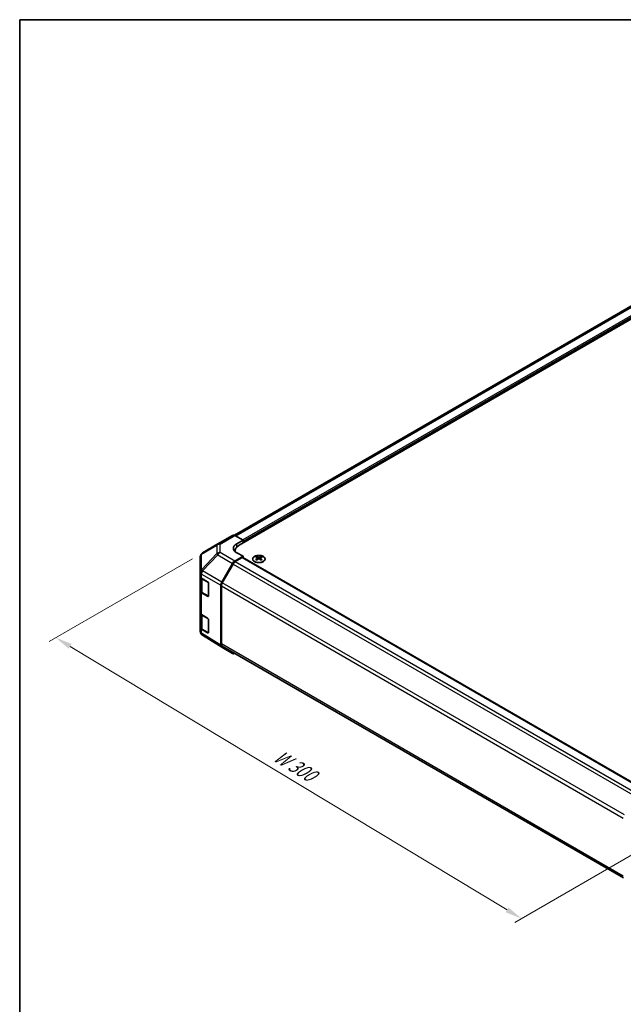
# Model space of a CAD drawing. Units: millimetres. Extents: x 43 to 6751, y 12 to 867.
# Drawn here: x 43 to 313, y 428 to 867 of the extents above; entities that cross this region are included whole.
import ezdxf

# ---------------------------------------------------------------- set-up
doc = ezdxf.new("R2010")
doc.units = ezdxf.units.MM
doc.header["$LTSCALE"] = 3
doc.layers.get('Defpoints').update_dxf_attribs({"lineweight": 25})
for name, color, linetype, lineweight in [('Border (ISO)', 7, 'Continuous', 35), ('Centerline (ISO)', 131, 'Continuous', 18), ('Centerline (ISO) @ 1', 131, 'Continuous', 18), ('Visible (ISO)', 7, 'Continuous', 35), ('Visible Narrow (ISO)', 7, 'Continuous', 25)]:
    doc.layers.add(name, color=color, linetype=linetype, lineweight=lineweight)
doc.styles.add('Note Text (TK)', font='txt')
doc.dimstyles.new('Default - Method 1b (TK)', dxfattribs={"dimscale": 3, "dimtxt": 2.5, "dimasz": 2.5, "dimexe": 1, "dimexo": 1.5, "dimgap": 1, "dimtad": 1, "dimtoh": 1, "dimrnd": 1e-08, "dimdsep": 46, "dimtxsty": 'Note Text (TK)', "dimcen": 0.09, "dimdle": 5, "dimclrd": 100, "dimclre": 100, "dimclrt": 7, "dimadec": 1, "dimazin": 1, "dimtfac": 1, "dimtmove": 0, "dimatfit": 3, "dimfxl": 1, "dimtolj": 1, "dimlwd": -1, "dimlwe": -1, "dimarcsym": 0})

# ---------------------------------------------------------------- blocks, each defined once
blk = doc.blocks.new('図面枠 tk図枠')
at = {"layer": 'Border (ISO)'}
for q in [(405.5, 289), (14.5, 8)]:
    blk.add_line((14.5, 289), q, dxfattribs=at)
blk = doc.blocks.new('*D82')
at = {"layer": 'Centerline (ISO)', "color": 100}
for p, q in [((120.62, 626.49), (56.65, 589.56)), ((261.03, 469.83), (66.04, 587.4)), ((332.04, 503.25), (264.48, 464.25))]:
    blk.add_line(p, q, dxfattribs=at)
for points in [[(66.69, 588.47), (65.4, 586.33), (59.62, 591.28)], [(261.67, 470.9), (260.38, 468.76), (267.45, 465.96)]]:
    blk.add_solid(points, dxfattribs=at)
at = {"layer": 'Defpoints', "color": 0}
for p in [(125.07, 629.06), (59.62, 591.28), (336.49, 505.82)]:
    blk.add_point(p, dxfattribs=at)
at = {"layer": 'Centerline (ISO)', "color": 7, "insert": (156.38, 540.09), "char_height": 7.5, "attachment_point": 4, "rotation": 328.9109, "style": 'Note Text (TK)'}
blk.add_mtext('\\A1;{\\Q28.911;\\W0.811;\\H0.830x; W 300}', dxfattribs=at)

msp = doc.modelspace()

# ---------------------------------------------------------------- linework, layer by layer
at = {"layer": 'Visible (ISO)'}
for p, q in [((318.3415, 740.3142), (139.3104, 636.9505)), ((141.4134, 632.49), (324.9076, 738.4304)), ((131.916, 633.1134), (125.0707, 629.0629)), ((131.9345, 633.1242), (138.5408, 636.9384)), ((139.5161, 636.8533), (143.1811, 634.8112)), ((140.3527, 633.1782), (143.1811, 634.8112)), ((143.1811, 634.8112), (143.1811, 633.5106)), ((143.1811, 634.123), (143.1811, 633.5106)), ((139.656, 630.0405), (139.656, 629.6553)), ((143.1811, 627.591), (140.3527, 629.167)), ((124.0892, 627.3417), (124.0892, 620.4381)), ((133.6958, 616.0599), (138.5252, 624.4247)), ((138.7364, 624.1383), (133.908, 615.7752)), ((143.1811, 627.591), (139.5251, 625.4802)), ((142.8276, 626.9786), (139.7364, 625.194)), ((143.0776, 627.0034), (322.3444, 523.5037)), ((143.1811, 626.9436), (143.1811, 627.591)), ((149.2269, 627.4682), (149.2269, 627.0913)), ((149.7462, 626.8086), (149.8046, 626.2649)), ((149.9351, 626.3554), (149.7856, 626.4418)), ((150.7188, 626.4418), (150.5693, 626.3554)), ((150.7582, 626.8086), (150.6998, 626.2649)), ((151.2775, 627.4682), (151.2775, 627.0913)), ((124.0892, 620.4381), (124.0892, 618.6931)), ((124.0892, 612.1611), (124.0892, 618.6931)), ((124.3721, 618.1011), (124.3721, 612.2293)), ((124.6506, 617.891), (127.3761, 616.2615)), ((127.7235, 615.6455), (127.7235, 609.93)), ((124.0892, 612.1611), (124.0892, 602.3632)), ((127.3761, 609.7295), (124.6506, 611.359)), ((125.02, 611.2754), (127.6162, 609.7765)), ((133.2816, 587.9334), (133.2816, 614.6662)), ((133.4938, 614.3814), (133.4938, 588.4632)), ((124.0892, 595.8312), (124.0892, 602.3632)), ((124.3721, 601.7712), (124.3721, 595.8993)), ((124.6506, 601.561), (127.3761, 599.9315)), ((127.7235, 599.3156), (127.7235, 593.6001)), ((124.0892, 595.8312), (124.0892, 594.0862)), ((127.3761, 593.3996), (124.6506, 595.0291)), ((125.02, 594.9455), (127.6162, 593.4466)), ((124.4484, 592.9427), (124.4647, 592.9192)), ((133.6785, 587.0283), (125.0537, 592.3617)), ((138.5252, 584.2297), (133.6958, 587.018)), ((133.908, 587.5477), (312.9277, 484.1906))]:
    msp.add_line(p, q, dxfattribs=at)
for centre, radius, start, end in [((132.9345, 631.3922), 2, 120, 120.613934), ((126.0892, 627.3417), 2, 120.613934, 180), ((127.7662, 610.0363), 0.3, 240, 251.870746), ((126.0892, 594.0862), 2, 180, 214.871292), ((127.7662, 593.7064), 0.3, 240, 251.870746), ((126.1056, 594.0627), 2, 214.871292, 238.268301)]:
    msp.add_arc(centre, radius, start, end, dxfattribs=at)
for centre, major_axis, ratio, start_param, end_param in [((139.5408, 635.2063), (-1, 1.7321), 0.57735027, 5.51524044, 6.28318531), ((143.8882, 631.2082), (4.9998, 0.0743), 0.56718765, 2.34776721, 3.91856353), ((143.8882, 628.8158), (-5, 0), 0.57735027, 5.71097666, 5.86072233), ((145.656, 630.0405), (-6, 0), 0.57735027, 5.49778714, 6.40613533), ((139.5255, 623.8472), (1, 1.7321), 0.57752615, 0.78555046, 1.57079633), ((139.7364, 623.561), (-1, -1.7321), 0.57735027, 3.92699082, 4.71238898), ((142.8276, 626.5704), (0.25, 0.433), 0.57735027, 0, 0.78539816), ((149.4865, 621.0318), (3.2043, 6.7271), 0.62547267, 0.69994966, 0.77562357), ((150.504, 620.8378), (-4.2226, 6.2245), 0.52483389, 5.52432463, 5.6901366), ((150.504, 620.5471), (3.2346, 6.7906), 0.62547267, 0.80431066, 0.97012263), ((149.4865, 620.1476), (-4.183, 6.1663), 0.52483389, 5.41996363, 5.49563754), ((150.0004, 620.5471), (3.2346, -6.7906), 0.62547267, 2.47033009, 2.63614206), ((150.0004, 620.8378), (-4.2226, -6.2245), 0.52483389, 4.03350142, 4.19931339), ((150.504, 620.5471), (3.2346, 6.7906), 0.62547267, 0.5054506, 0.67126257), ((150.504, 620.8378), (-4.2226, 6.2245), 0.52483389, 5.22546457, 5.39127654), ((150.0004, 620.8378), (-4.2226, -6.2245), 0.52483389, 3.73464136, 3.90045333), ((150.0004, 620.5471), (3.2346, -6.7906), 0.62547267, 2.17147002, 2.33728199), ((151.0179, 621.0318), (3.2043, -6.7271), 0.62547267, 2.36596909, 2.44164299), ((151.0179, 620.1476), (-4.183, -6.1663), 0.52483389, 3.92914042, 4.00481433), ((126.0892, 618.6931), (-2, 0), 0.57735027, 0, 0.76794487), ((127.3761, 615.8532), (-0.2436, 0.4367), 0.56718765, 3.9354181, 5.50621443), ((134.6961, 615.4823), (1, 1.7321), 0.57752615, 1.57079633, 2.3560422), ((134.908, 615.1979), (-1, -1.7321), 0.57735027, 4.71238898, 5.49778714), ((126.0892, 612.1611), (-2, 0), 0.57735027, 0, 0.76794487), ((127.3761, 610.1377), (-0.2436, 0.4367), 0.56718765, 2.36462177, 3.9354181), ((126.0892, 602.3632), (-2, 0), 0.57735027, 0, 0.76794487), ((127.3761, 599.5233), (-0.2436, 0.4367), 0.56718765, 3.9354181, 5.50621443), ((126.0892, 595.8312), (-2, 0), 0.57735027, 0, 0.76794487), ((127.3761, 593.8078), (-0.2436, 0.4367), 0.56718765, 2.36462177, 3.9354181), ((134.6961, 588.7506), (-1.0003, -1.7326), 0.57717444, 5.49793944, 6.28318531), ((134.908, 589.2797), (-1, -1.7321), 0.57735027, 5.49778714, 6.28318531), ((139.5255, 585.9623), (-1.0003, -1.7326), 0.57717444, 0, 0.7703399)]:
    msp.add_ellipse(centre, major_axis=major_axis, ratio=ratio, start_param=start_param, end_param=end_param, dxfattribs=at)
for points, knots in [([(148.2863, 627.5152), (148.0759, 627.3938), (147.8994, 627.2526), (147.6322, 626.9449), (147.5414, 626.7785), (147.4555, 626.4379), (147.4598, 626.264), (147.5624, 625.9261), (147.6606, 625.7621), (147.9412, 625.4599), (148.1239, 625.3217), (148.5554, 625.0855), (148.8041, 624.9877), (149.3422, 624.8421), (149.6314, 624.7945), (150.2211, 624.7543), (150.5214, 624.7617), (151.103, 624.8308), (151.3841, 624.8925), (151.8987, 625.0639), (152.1321, 625.1737), (152.5276, 625.4304), (152.6896, 625.5774), (152.9253, 625.8936), (152.9991, 626.0629), (153.0505, 626.4056), (153.0287, 626.5788), (152.8924, 626.9126), (152.7778, 627.0731), (152.4672, 627.3655), (152.2707, 627.4973), (151.8161, 627.7184), (151.5579, 627.8077), (151.0061, 627.9348), (150.7126, 627.9726), (150.12, 627.9928), (149.8209, 627.9753), (149.2473, 627.8867), (148.9728, 627.8157), (148.567, 627.6615), (148.4198, 627.5923), (148.2863, 627.5152)], [0, 0, 0, 0, 0.32060968, 0.32060968, 0.64072744, 0.64072744, 0.95891785, 0.95891785, 1.27728737, 1.27728737, 1.59750072, 1.59750072, 1.91811185, 1.91811185, 2.23863588, 2.23863588, 2.55908567, 2.55908567, 2.87954744, 2.87954744, 3.20010105, 3.20010105, 3.52069551, 3.52069551, 3.84055924, 3.84055924, 4.15845831, 4.15845831, 4.47722405, 4.47722405, 4.79759961, 4.79759961, 5.11820536, 5.11820536, 5.43871051, 5.43871051, 5.75915574, 5.75915574, 6.07962925, 6.07962925, 6.28318531, 6.28318531, 6.28318531, 6.28318531]), ([(149.6879, 626.7145), (149.7057, 626.7262), (149.7211, 626.7405), (149.7415, 626.7708), (149.7466, 626.7868), (149.7466, 626.8161), (149.7415, 626.8313), (149.7211, 626.8585), (149.7057, 626.8704), (149.6879, 626.8794)], [0.0307191633, 0.0307191633, 0.0307191633, 0.0307191633, 0.0383195288, 0.0383195288, 0.0459198942, 0.0459198942, 0.0535202597, 0.0535202597, 0.0611206252, 0.0611206252, 0.0611206252, 0.0611206252]), ([(150.1094, 627.1227), (150.1274, 627.1138), (150.1501, 627.1061), (150.1998, 627.0959), (150.2269, 627.0934), (150.2775, 627.0934), (150.3046, 627.0959), (150.3543, 627.1061), (150.377, 627.1138), (150.395, 627.1227)], [0.0307191633, 0.0307191633, 0.0307191633, 0.0307191633, 0.0383195288, 0.0383195288, 0.0459198942, 0.0459198942, 0.0535202597, 0.0535202597, 0.0611206252, 0.0611206252, 0.0611206252, 0.0611206252]), ([(150.395, 626.4711), (150.377, 626.4828), (150.3543, 626.4929), (150.3046, 626.5063), (150.2775, 626.5095), (150.2269, 626.5095), (150.1998, 626.5063), (150.1501, 626.4929), (150.1274, 626.4828), (150.1094, 626.4711)], [0.0307191633, 0.0307191633, 0.0307191633, 0.0307191633, 0.0383195288, 0.0383195288, 0.0459198942, 0.0459198942, 0.0535202597, 0.0535202597, 0.0611206252, 0.0611206252, 0.0611206252, 0.0611206252]), ([(150.8165, 626.8794), (150.7987, 626.8704), (150.7833, 626.8585), (150.7628, 626.8313), (150.7578, 626.8161), (150.7578, 626.7868), (150.7628, 626.7708), (150.7833, 626.7405), (150.7987, 626.7262), (150.8165, 626.7145)], [0.0307191633, 0.0307191633, 0.0307191633, 0.0307191633, 0.0383195288, 0.0383195288, 0.0459198942, 0.0459198942, 0.0535202597, 0.0535202597, 0.0611206252, 0.0611206252, 0.0611206252, 0.0611206252]), ([(124.3721, 612.2293), (124.3721, 612.1507), (124.3829, 612.0721), (124.4245, 611.9206), (124.4551, 611.8476), (124.5326, 611.7101), (124.5793, 611.6454), (124.6856, 611.5249), (124.7452, 611.4691), (124.875, 611.3659), (124.9453, 611.3186), (125.02, 611.2754)], [5.497787144, 5.497787144, 5.497787144, 5.497787144, 5.654866776, 5.654866776, 5.811946409, 5.811946409, 5.969026042, 5.969026042, 6.126105675, 6.126105675, 6.283185307, 6.283185307, 6.283185307, 6.283185307]), ([(124.3721, 595.8993), (124.3721, 595.8207), (124.3829, 595.7422), (124.4245, 595.5907), (124.4551, 595.5177), (124.5326, 595.3801), (124.5793, 595.3155), (124.6856, 595.195), (124.7452, 595.1391), (124.875, 595.036), (124.9453, 594.9887), (125.02, 594.9455)], [5.497787144, 5.497787144, 5.497787144, 5.497787144, 5.654866776, 5.654866776, 5.811946409, 5.811946409, 5.969026042, 5.969026042, 6.126105675, 6.126105675, 6.283185307, 6.283185307, 6.283185307, 6.283185307])]:
    msp.add_open_spline(points, degree=3, knots=knots, dxfattribs=at)
at = {"layer": 'Visible Narrow (ISO)'}
for p, q in [((319.3415, 740.2151), (139.922, 636.6272)), ((322.4327, 738.4304), (143.0681, 634.8742)), ((322.7862, 737.8181), (143.1811, 634.123)), ((132.9098, 633.0392), (139.5161, 636.8533)), ((132.9098, 629.2996), (132.9098, 633.0392)), ((140.3527, 631.6607), (140.3527, 633.1782)), ((124.6663, 628.4992), (131.5115, 632.5497)), ((124.6663, 621.5956), (124.6663, 628.4992)), ((131.5115, 628.81), (124.6827, 621.5995)), ((125.071, 621.0394), (131.8999, 628.2499)), ((131.5115, 632.5497), (131.5115, 628.81)), ((131.8999, 628.2499), (138.5252, 624.4247)), ((139.5251, 625.4802), (132.9098, 629.2996)), ((138.7364, 624.1383), (318.1544, 520.5513)), ((139.7364, 625.194), (319.1623, 521.6024)), ((142.8276, 626.9786), (322.2005, 523.4177)), ((149.6879, 626.7145), (149.7247, 626.2079)), ((150.1094, 627.1227), (150.0597, 626.4388)), ((150.395, 627.1227), (150.4447, 626.4388)), ((150.8165, 626.7145), (150.7797, 626.2079)), ((124.6506, 619.636), (124.6669, 619.6399)), ((124.6506, 617.891), (124.6506, 619.636)), ((124.6827, 621.5995), (124.6663, 621.5956)), ((124.6669, 619.6399), (133.2816, 614.6662)), ((133.6958, 616.0599), (125.071, 621.0394)), ((124.9579, 617.4548), (127.5541, 615.9559)), ((124.9579, 611.4128), (124.9579, 617.4548)), ((127.5541, 615.9559), (127.5541, 609.9139)), ((313.368, 512.164), (133.908, 615.7752)), ((124.6506, 601.561), (124.6506, 611.359)), ((127.5541, 609.9139), (124.9579, 611.4128)), ((133.4938, 614.3814), (312.8927, 510.8054)), ((127.5369, 609.8223), (127.3761, 609.7295)), ((124.9579, 601.1249), (127.5541, 599.626)), ((124.9579, 595.0828), (124.9579, 601.1249)), ((127.5541, 599.626), (127.5541, 593.5839)), ((124.6506, 593.2841), (124.6506, 595.0291)), ((124.6669, 593.2606), (124.6506, 593.2841)), ((133.2816, 587.9334), (124.6669, 593.2606)), ((127.5541, 593.5839), (124.9579, 595.0828)), ((127.5369, 593.4924), (127.3761, 593.3996)), ((312.8868, 484.8906), (133.4938, 588.4632))]:
    msp.add_line(p, q, dxfattribs=at)
for centre, major_axis, ratio, start_param, end_param in [((132.9345, 631.3922), (-1.0185, 1.7212), 0.62311586, 0, 0.53477327), ((132.9345, 631.3922), (2, 0), 0.82355985, 1.58313735, 2.362365), ((132.9345, 631.3922), (-1, 1.7321), 0.57735027, 5.51524044, 6.28318531), ((126.0892, 627.3417), (-2, 0), 0.82355985, 5.50395766, 6.28318531), ((126.0892, 627.3417), (-1.0185, 1.7212), 0.62311586, 0, 0.53477327), ((132.9345, 627.6526), (-2, 0), 0.82355985, 4.72473001, 5.50395766), ((132.9345, 627.6526), (1.4521, -1.3753), 0.17060601, 3.55806844, 4.09248298), ((132.9345, 627.6526), (1, 1.7321), 0.59732368, 0.78555046, 1.57079633), ((126.0892, 620.4381), (-2, 0), 0.82355985, 5.50395766, 6.28318531), ((126.0892, 620.4381), (-2, 0), 0.57735027, 0, 0.76794487), ((126.0892, 620.4381), (0.4654, -1.9451), 0.81333812, 3.89639018, 4.93693038), ((126.1056, 620.442), (0.4654, -1.9451), 0.81333812, 3.89639018, 4.93693038), ((126.1056, 620.442), (1, 1.7321), 0.59732368, 1.57079633, 2.3560422), ((126.1056, 620.442), (1.4521, -1.3753), 0.17060601, 3.55806844, 4.09248298), ((126.3721, 618.2713), (-2, 0), 0.57735027, 0.17230646, 0.78539816), ((125.17, 617.5773), (0.15, 0.2598), 0.57735027, 1.55312792, 2.35619449), ((127.7662, 616.0784), (-0.15, -0.2598), 0.57735027, 5.06241541, 5.49778714), ((127.7662, 616.0784), (0.3, 0), 0.57735027, 3.92699082, 4.35470074), ((126.3721, 612.2293), (-2, 0), 0.57735027, 0, 0.78539816), ((125.17, 611.5352), (-0.15, -0.2598), 0.57735027, 5.49778714, 6.28318531), ((127.7662, 610.0363), (-0.3, 0), 0.57735027, 0.78539816, 1.41187565), ((127.7662, 610.0363), (-0.15, -0.2598), 0.57735027, 5.49778714, 6.28318531), ((126.3721, 601.9414), (-2, 0), 0.57735027, 0.17230646, 0.78539816), ((125.17, 601.2474), (0.15, 0.2598), 0.57735027, 1.55312792, 2.35619449), ((127.7662, 599.7485), (-0.15, -0.2598), 0.57735027, 5.06241541, 5.49778714), ((127.7662, 599.7485), (0.3, 0), 0.57735027, 3.92699082, 4.35470074), ((126.0892, 594.0862), (-2, 0), 0.57735027, 0, 0.76794487), ((126.3721, 595.8993), (-2, 0), 0.57735027, 0, 0.78539816), ((126.0892, 594.0862), (-1.6409, -1.1435), 0.14347132, 5.67288282, 6.28318531), ((126.1056, 594.0627), (-1.6409, -1.1435), 0.14347132, 5.67288282, 6.28318531), ((126.1056, 594.0627), (-1.0519, -1.701), 0.57717444, 5.51538742, 6.28318531), ((125.17, 595.2053), (-0.15, -0.2598), 0.57735027, 5.49778714, 6.28318531), ((127.7662, 593.7064), (-0.3, 0), 0.57735027, 0.78539816, 1.41187565), ((127.7662, 593.7064), (-0.15, -0.2598), 0.57735027, 5.49778714, 6.28318531)]:
    msp.add_ellipse(centre, major_axis=major_axis, ratio=ratio, start_param=start_param, end_param=end_param, dxfattribs=at)
msp.add_ellipse((150.2522, 626.382), major_axis=(2.7768, 0), ratio=0.57735027, dxfattribs=at)

# ---------------------------------------------------------------- block references
at = {"xscale": 3, "yscale": 3, "zscale": 3}
msp.add_blockref('図面枠 tk図枠', (0, 0), dxfattribs=at)

# ---------------------------------------------------------------- dimensions: what is measured, and where the dimension line sits
at = {"layer": 'Centerline (ISO) @ 1', "color": 100}
dim = msp.add_linear_dim(base=(59.6208, 591.2754), p1=(336.4929, 505.8207), p2=(125.0707, 629.0629), angle=328.910907, text='{\\Q28.911;\\W0.811;\\H0.830x; W 300}', dimstyle='Default - Method 1b (TK)', override={"dimscale": 1, "dimtxt": 7.5, "dimasz": 7.5, "dimexe": 3, "dimexo": 4.5, "dimgap": 3, "dimtoh": 0, "dimdec": 2, "dimlfac": 1.222595, "dimcen": 0.27, "dimtp": 0, "dimtm": 0, "dimtdec": 2, "dimtix": 0, "dimtofl": 0, "dimtmove": 0, "dimatfit": 1}, dxfattribs=at)
dim.commit()
dim.dimension.update_dxf_attribs({"geometry": '*D82', "text_midpoint": (163.5354, 528.6171), "dimtype": 128})

doc.saveas('drawing.dxf')
